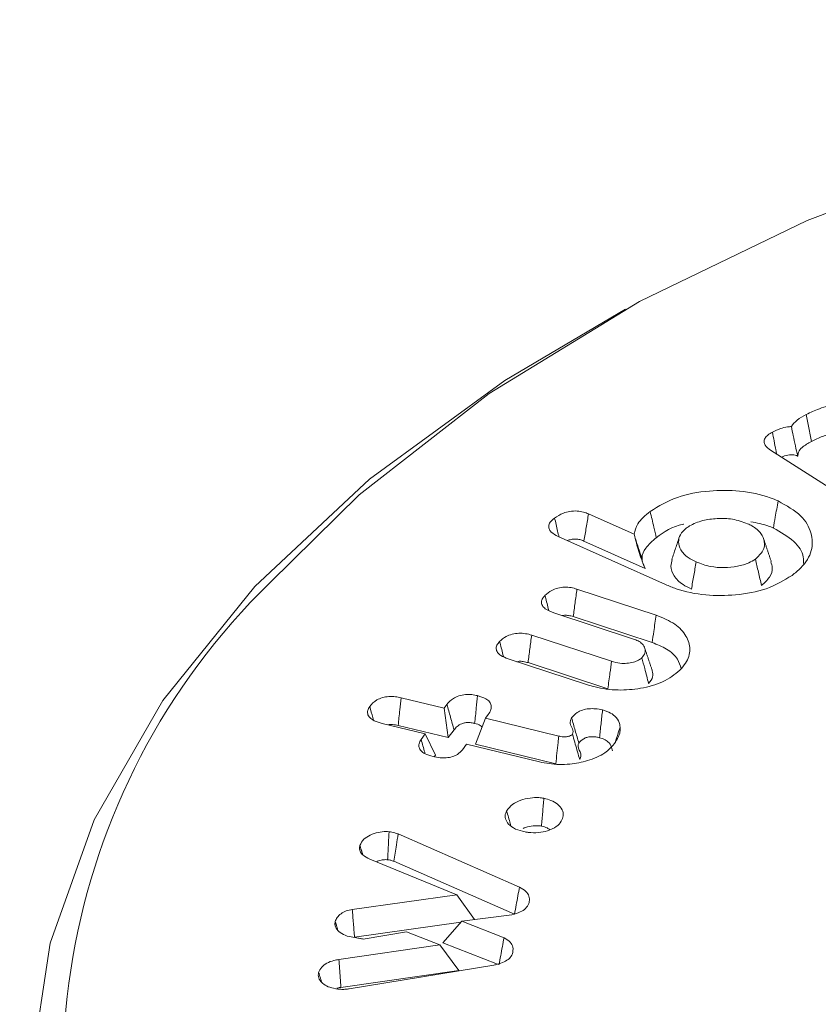
# Model space of a CAD drawing. Units: millimetres. Extents: x -45896 to -40646, y -1091 to 6334.
# Drawn here: x -42787 to -42780, y 1703 to 1711 of the extents above; entities that cross this region are included whole.
import ezdxf

# ---------------------------------------------------------------- set-up
doc = ezdxf.new("R2010")
doc.units = ezdxf.units.MM
doc.header["$LTSCALE"] = 3
doc.layers.get('0').update_dxf_attribs({"lineweight": 15})
doc.layers.add('Grosor 0', color=7, linetype='Continuous', lineweight=0)

msp = doc.modelspace()

# ---------------------------------------------------------------- hatches: boundary and pattern name
at = {"layer": 'Grosor 0'}
h = msp.add_hatch(dxfattribs=at)
h.set_pattern_fill('ANSI31', color=256, scale=5, style=0)
h.set_pattern_definition([(45, (244.783, 26.748), (-11.22532, 11.22532), [])])
edge = h.paths.add_edge_path()
edge.add_spline(control_points=[(-42686.1589, 1742.7742), (-42701.3472, 1776.7335), (-42746.1421, 1876.8899), (-42920.5117, 1806.3002), (-42976.7823, 1887.0924), (-42993.2352, 1910.7152)], knot_values=[0, 0, 0, 0, 101.035872, 297.985734, 379.366555, 379.366555, 379.366555, 379.366555], degree=3, periodic=0)
edge.add_line((-42993.2352, 1910.7152), (-42993.2352, 1840.7152))
edge.add_spline(control_points=[(-42993.2352, 1840.7152), (-42976.7823, 1817.0924), (-42920.5117, 1736.3002), (-42746.1421, 1806.8899), (-42701.3472, 1706.7335), (-42686.1589, 1672.7742)], knot_values=[0, 0, 0, 0, 81.380821, 278.330683, 379.366555, 379.366555, 379.366555, 379.366555], degree=3, periodic=0)
edge.add_line((-42686.1589, 1672.7742), (-42686.1589, 1742.7742))

# ---------------------------------------------------------------- linework, layer by layer
at = {"color": 7, "linetype": 'Continuous', "lineweight": 15}
for p, q in [((-42779.8846, 1706.968), (-42780.6651, 1707.4659)), ((-42782.2392, 1706.9165), (-42781.8438, 1706.7396)), ((-42781.5741, 1706.3046), (-42782.5024, 1706.7199)), ((-42782.2788, 1706.6811), (-42781.7504, 1706.4447)), ((-42782.3396, 1706.2652), (-42781.6547, 1706.0404)), ((-42781.8505, 1705.8334), (-42782.5396, 1706.0597)), ((-42782.3715, 1706.0271), (-42781.6888, 1705.8029)), ((-42782.7308, 1705.8671), (-42782.0405, 1705.6404)), ((-42782.2484, 1705.4372), (-42782.9331, 1705.662)), ((-42782.7624, 1705.6288), (-42782.0722, 1705.4022)), ((-42783.8602, 1705.3259), (-42783.4873, 1705.235)), ((-42783.4873, 1705.235), (-42783.4636, 1705.2673)), ((-42783.4873, 1705.235), (-42783.4518, 1704.9802)), ((-42783.1299, 1705.1479), (-42783.2178, 1704.9232)), ((-42783.1066, 1705.1796), (-42783.1299, 1705.1479)), ((-42783.1299, 1705.1479), (-42782.4972, 1704.9936)), ((-42783.6506, 1705.0118), (-42784.0228, 1705.1025)), ((-42783.885, 1705.0858), (-42783.4518, 1704.9802)), ((-42783.4518, 1704.9802), (-42783.4024, 1705.0474)), ((-42783.6863, 1704.9628), (-42783.6506, 1705.0118)), ((-42783.6506, 1705.0118), (-42783.5629, 1704.8283)), ((-42783.2932, 1704.9247), (-42783.3292, 1704.8754)), ((-42782.6628, 1704.7707), (-42783.2932, 1704.9247)), ((-42783.2178, 1704.9232), (-42782.5224, 1704.7536)), ((-42783.573, 1704.8145), (-42783.5629, 1704.8283)), ((-42783.8849, 1704.1466), (-42782.836, 1703.687)), ((-42783.3782, 1703.6216), (-42784.1298, 1703.9293)), ((-42783.923, 1703.9106), (-42782.8789, 1703.4531)), ((-42784.2819, 1703.4941), (-42783.3782, 1703.6216)), ((-42783.3782, 1703.6216), (-42783.2242, 1703.4062)), ((-42782.9018, 1703.4476), (-42783.3342, 1703.3921)), ((-42784.2623, 1703.2529), (-42783.3426, 1703.3827)), ((-42783.3342, 1703.3921), (-42783.5002, 1703.2062)), ((-42783.3342, 1703.3921), (-42782.97, 1703.2495)), ((-42783.812, 1703.3002), (-42784.1869, 1703.2374)), ((-42783.5235, 1703.1875), (-42783.812, 1703.3002)), ((-42784.3975, 1703.061), (-42783.5235, 1703.1875)), ((-42783.5235, 1703.1875), (-42783.3618, 1702.9668)), ((-42783.5002, 1703.2062), (-42783.0258, 1703.0205)), ((-42783.0566, 1703.0131), (-42784.3077, 1702.8066)), ((-42784.3799, 1702.8196), (-42783.3618, 1702.9668))]:
    msp.add_line(p, q, dxfattribs=at)
at = {"color": 7, "linetype": 'Continuous', "lineweight": 15, "flags": 128}
for points in [[(-42774.4633, 1711.0235), (-42775.2833, 1710.9), (-42777.0667, 1710.5349), (-42778.7628, 1710.0505), (-42780.3477, 1709.4538), (-42781.7992, 1708.753), (-42783.097, 1707.958), (-42784.2228, 1707.08), (-42784.9927, 1706.3219)], [(-42782.3155, 1695.2232), (-42783.5695, 1696.0367), (-42784.6515, 1696.9287), (-42785.5467, 1697.8872), (-42786.2431, 1698.8992), (-42786.7314, 1699.951), (-42787.0047, 1701.0284), (-42787.0596, 1702.1169), (-42786.8952, 1703.2017), (-42786.5138, 1704.2681), (-42785.9204, 1705.3018), (-42785.1233, 1706.2887), (-42784.133, 1707.2155), (-42782.963, 1708.0697), (-42781.9184, 1708.6875)]]:
    msp.add_lwpolyline(points, dxfattribs=at)
at = {"color": 7, "linetype": 'Continuous', "lineweight": 15}
msp.add_arc((-42780.8517, 1702.0742), 5.9322, 134.27131, 206.17049, dxfattribs=at)
for points, knots in [([(-42780.357, 1707.7758), (-42780.3203, 1707.7933), (-42780.237, 1707.833), (-42780.0984, 1707.8676), (-42779.9996, 1707.869), (-42779.9616, 1707.8696)], [0, 0, 0, 0, 0.326039, 0.740513, 1, 1, 1, 1]), ([(-42780.4856, 1707.6711), (-42780.4708, 1707.6904), (-42780.4402, 1707.7302), (-42780.3854, 1707.7603), (-42780.357, 1707.7758)], [0, 0, 0, 0, 0.48258, 1, 1, 1, 1]), ([(-42780.357, 1707.7758), (-42780.3496, 1707.737), (-42780.3348, 1707.6593), (-42780.3199, 1707.5816), (-42780.3125, 1707.5428)], [0, 0, 0, 0, 0.50007, 1, 1, 1, 1]), ([(-42780.6496, 1707.6231), (-42780.6268, 1707.6342), (-42780.5873, 1707.6533), (-42780.5292, 1707.6689), (-42780.4966, 1707.6706), (-42780.4856, 1707.6711)], [0, 0, 0, 0, 0.477071, 0.824416, 1, 1, 1, 1]), ([(-42780.4856, 1707.6711), (-42780.4802, 1707.6451), (-42780.4688, 1707.5903), (-42780.4516, 1707.5057), (-42780.4362, 1707.4449), (-42780.4285, 1707.4143)], [0, 0, 0, 0, 0.3101485, 0.6522648, 1, 1, 1, 1]), ([(-42780.6651, 1707.4659), (-42780.6834, 1707.4796), (-42780.7127, 1707.5017), (-42780.7247, 1707.5398), (-42780.7157, 1707.5709), (-42780.6898, 1707.5998), (-42780.6633, 1707.6152), (-42780.6496, 1707.6231)], [0, 0, 0, 0, 0.286786, 0.461215, 0.635786, 0.811137, 1, 1, 1, 1]), ([(-42780.6496, 1707.6231), (-42780.6446, 1707.5977), (-42780.6346, 1707.5463), (-42780.6223, 1707.4827), (-42780.6148, 1707.4445), (-42780.6125, 1707.4323)], [0, 0, 0, 0, 0.399232, 0.809372, 1, 1, 1, 1]), ([(-42780.3125, 1707.5428), (-42780.2809, 1707.5587), (-42780.2195, 1707.5898), (-42780.1424, 1707.6051), (-42780.1049, 1707.6125)], [0, 0, 0, 0, 0.514222, 1, 1, 1, 1]), ([(-42780.4285, 1707.4143), (-42780.4286, 1707.4264), (-42780.4287, 1707.4537), (-42780.3875, 1707.4997), (-42780.3408, 1707.5265), (-42780.3125, 1707.5428)], [0, 0, 0, 0, 0.238954, 0.540115, 1, 1, 1, 1]), ([(-42780.5709, 1707.4058), (-42780.5663, 1707.408), (-42780.5459, 1707.4176), (-42780.5137, 1707.427), (-42780.4765, 1707.429), (-42780.4516, 1707.4257), (-42780.4368, 1707.4191), (-42780.4297, 1707.415), (-42780.4285, 1707.4143)], [0, 0, 0, 0, 0.112586, 0.498104, 0.654344, 0.811127, 0.967765, 1, 1, 1, 1]), ([(-42781.7062, 1706.9373), (-42781.6332, 1706.9822), (-42781.4924, 1707.0689), (-42781.2057, 1707.1208), (-42780.9246, 1707.1217), (-42780.7216, 1707.079), (-42780.623, 1707.0374), (-42780.6002, 1707.0278)], [0, 0, 0, 0, 0.25491, 0.492385, 0.703704, 0.931339, 1, 1, 1, 1]), ([(-42780.6002, 1707.0278), (-42780.6043, 1707.0043), (-42780.6125, 1706.9574), (-42780.6263, 1706.8791), (-42780.6358, 1706.8244), (-42780.6413, 1706.7931)], [0, 0, 0, 0, 0.300101, 0.600062, 1, 1, 1, 1]), ([(-42780.6002, 1707.0278), (-42780.5279, 1706.9874), (-42780.3899, 1706.9104), (-42780.3044, 1706.753), (-42780.2978, 1706.5955), (-42780.3737, 1706.4691), (-42780.4536, 1706.4045), (-42780.4798, 1706.3834)], [0, 0, 0, 0, 0.239208, 0.456553, 0.668601, 0.891233, 1, 1, 1, 1]), ([(-42782.5328, 1706.8803), (-42782.5095, 1706.8957), (-42782.4724, 1706.9204), (-42782.4016, 1706.9397), (-42782.3397, 1706.943), (-42782.2835, 1706.9337), (-42782.2533, 1706.922), (-42782.2392, 1706.9165)], [0, 0, 0, 0, 0.3110533, 0.4943593, 0.6784771, 0.8500844, 1, 1, 1, 1]), ([(-42782.2392, 1706.9165), (-42782.2458, 1706.8772), (-42782.259, 1706.7988), (-42782.2722, 1706.7203), (-42782.2788, 1706.6811)], [0, 0, 0, 0, 0.50007, 1, 1, 1, 1]), ([(-42781.8438, 1706.7396), (-42781.8369, 1706.77), (-42781.8206, 1706.8423), (-42781.7481, 1706.9025), (-42781.7062, 1706.9373)], [0, 0, 0, 0, 0.4212491, 1, 1, 1, 1]), ([(-42781.7062, 1706.9373), (-42781.7009, 1706.9145), (-42781.6903, 1706.8689), (-42781.6726, 1706.793), (-42781.6603, 1706.7398), (-42781.6532, 1706.7094)], [0, 0, 0, 0, 0.3001, 0.60006, 1, 1, 1, 1]), ([(-42782.5024, 1706.7199), (-42782.5246, 1706.7317), (-42782.5605, 1706.7508), (-42782.5839, 1706.7877), (-42782.5847, 1706.8201), (-42782.5668, 1706.8522), (-42782.5444, 1706.8707), (-42782.5328, 1706.8803)], [0, 0, 0, 0, 0.282064, 0.455971, 0.629777, 0.808559, 1, 1, 1, 1]), ([(-42782.5328, 1706.8803), (-42782.5239, 1706.8423), (-42782.5112, 1706.7877), (-42782.4984, 1706.733), (-42782.4945, 1706.7163)], [0, 0, 0, 0, 0.694533, 1, 1, 1, 1]), ([(-42781.6532, 1706.7094), (-42781.5855, 1706.7591), (-42781.5171, 1706.8092), (-42781.4174, 1706.8272), (-42781.4164, 1706.8273)], [0, 0, 0, 0, 0.9902, 1, 1, 1, 1]), ([(-42780.8638, 1706.8313), (-42780.9063, 1706.8466), (-42780.987, 1706.8756), (-42781.1275, 1706.879), (-42781.258, 1706.861), (-42781.346, 1706.8259), (-42781.3846, 1706.7988), (-42781.3939, 1706.7922)], [0, 0, 0, 0, 0.250263, 0.474878, 0.691237, 0.925398, 1, 1, 1, 1]), ([(-42780.7969, 1706.525), (-42780.7711, 1706.5484), (-42780.7204, 1706.5946), (-42780.7131, 1706.6751), (-42780.7432, 1706.7506), (-42780.803, 1706.8022), (-42780.851, 1706.8252), (-42780.8638, 1706.8313)], [0, 0, 0, 0, 0.240478, 0.472833, 0.68352, 0.915847, 1, 1, 1, 1]), ([(-42780.8356, 1706.8476), (-42780.7843, 1706.8381), (-42780.7144, 1706.8252), (-42780.6566, 1706.7998), (-42780.6413, 1706.7931)], [0, 0, 0, 0, 0.735658, 1, 1, 1, 1]), ([(-42781.8438, 1706.7396), (-42781.8321, 1706.6898), (-42781.8086, 1706.5894), (-42781.7699, 1706.4932), (-42781.7504, 1706.4447)], [0, 0, 0, 0, 0.496391, 1, 1, 1, 1]), ([(-42781.3939, 1706.7922), (-42781.4138, 1706.7741), (-42781.4537, 1706.7377), (-42781.4648, 1706.6708), (-42781.4467, 1706.6015), (-42781.3902, 1706.5408), (-42781.3326, 1706.5122), (-42781.3084, 1706.5002)], [0, 0, 0, 0, 0.194289, 0.389262, 0.599531, 0.832087, 1, 1, 1, 1]), ([(-42780.6413, 1706.7931), (-42780.5772, 1706.7569), (-42780.4539, 1706.6873), (-42780.3791, 1706.5716), (-42780.381, 1706.5054), (-42780.3815, 1706.4866)], [0, 0, 0, 0, 0.437528, 0.840771, 1, 1, 1, 1]), ([(-42782.4234, 1706.6845), (-42782.4127, 1706.6884), (-42782.3903, 1706.6966), (-42782.3511, 1706.6998), (-42782.3119, 1706.6942), (-42782.2904, 1706.6857), (-42782.2788, 1706.6811)], [0, 0, 0, 0, 0.240194, 0.504876, 0.731344, 1, 1, 1, 1]), ([(-42781.7504, 1706.4447), (-42781.7636, 1706.4744), (-42781.7897, 1706.5329), (-42781.7497, 1706.6279), (-42781.6871, 1706.6808), (-42781.6532, 1706.7094)], [0, 0, 0, 0, 0.321244, 0.633405, 1, 1, 1, 1]), ([(-42781.4537, 1706.7172), (-42781.4646, 1706.6845), (-42781.4865, 1706.6189), (-42781.5085, 1706.5534), (-42781.5194, 1706.5206)], [0, 0, 0, 0, 0.500069, 1, 1, 1, 1]), ([(-42781.5152, 1706.5203), (-42781.5209, 1706.5011), (-42781.5347, 1706.4546), (-42781.5061, 1706.3779), (-42781.4395, 1706.3099), (-42781.375, 1706.2781), (-42781.3497, 1706.2656)], [0, 0, 0, 0, 0.202368, 0.49041, 0.799926, 1, 1, 1, 1]), ([(-42781.3084, 1706.5002), (-42781.3153, 1706.4611), (-42781.3291, 1706.3829), (-42781.3429, 1706.3047), (-42781.3497, 1706.2656)], [0, 0, 0, 0, 0.50007, 1, 1, 1, 1]), ([(-42781.3084, 1706.5002), (-42781.2684, 1706.4851), (-42781.1951, 1706.4575), (-42781.0671, 1706.4482), (-42780.9524, 1706.4594), (-42780.8574, 1706.4861), (-42780.8146, 1706.5136), (-42780.7969, 1706.525)], [0, 0, 0, 0, 0.249727, 0.457074, 0.663211, 0.860719, 1, 1, 1, 1]), ([(-42780.7969, 1706.525), (-42780.788, 1706.487), (-42780.7703, 1706.4111), (-42780.7526, 1706.3352), (-42780.7437, 1706.2973)], [0, 0, 0, 0, 0.5000702, 1, 1, 1, 1]), ([(-42780.7437, 1706.2973), (-42780.7179, 1706.3203), (-42780.6662, 1706.3666), (-42780.6431, 1706.4407), (-42780.658, 1706.4851), (-42780.6638, 1706.5025)], [0, 0, 0, 0, 0.376678, 0.756754, 1, 1, 1, 1]), ([(-42780.4798, 1706.3834), (-42780.5498, 1706.3408), (-42780.6847, 1706.2587), (-42780.9599, 1706.209), (-42781.2321, 1706.2063), (-42781.4397, 1706.249), (-42781.5439, 1706.2921), (-42781.5741, 1706.3046)], [0, 0, 0, 0, 0.245937, 0.4746434, 0.6850775, 0.9086583, 1, 1, 1, 1]), ([(-42782.616, 1706.2104), (-42782.5983, 1706.2261), (-42782.5694, 1706.2518), (-42782.5073, 1706.2756), (-42782.4482, 1706.2836), (-42782.3898, 1706.2794), (-42782.3562, 1706.2699), (-42782.3396, 1706.2652)], [0, 0, 0, 0, 0.292026, 0.476633, 0.662237, 0.83262, 1, 1, 1, 1]), ([(-42782.3396, 1706.2652), (-42782.3449, 1706.2256), (-42782.3555, 1706.1462), (-42782.3662, 1706.0668), (-42782.3715, 1706.0271)], [0, 0, 0, 0, 0.500069, 1, 1, 1, 1]), ([(-42782.5396, 1706.0597), (-42782.5669, 1706.0703), (-42782.6095, 1706.0869), (-42782.6414, 1706.1231), (-42782.649, 1706.1547), (-42782.6383, 1706.1847), (-42782.6231, 1706.2022), (-42782.616, 1706.2104)], [0, 0, 0, 0, 0.314358, 0.491809, 0.669196, 0.845209, 1, 1, 1, 1]), ([(-42782.616, 1706.2104), (-42782.6063, 1706.1732), (-42782.595, 1706.1298), (-42782.5836, 1706.0864), (-42782.582, 1706.0803)], [0, 0, 0, 0, 0.8580852, 1, 1, 1, 1]), ([(-42782.4662, 1706.0356), (-42782.4596, 1706.0369), (-42782.4424, 1706.0402), (-42782.4084, 1706.0375), (-42782.3849, 1706.0309), (-42782.3715, 1706.0271)], [0, 0, 0, 0, 0.207473, 0.548158, 1, 1, 1, 1]), ([(-42781.6547, 1706.0404), (-42781.6581, 1706.0166), (-42781.6649, 1705.9691), (-42781.6763, 1705.89), (-42781.6842, 1705.8346), (-42781.6888, 1705.8029)], [0, 0, 0, 0, 0.300101, 0.600063, 1, 1, 1, 1]), ([(-42781.6547, 1706.0404), (-42781.5967, 1706.0163), (-42781.4837, 1705.9694), (-42781.3888, 1705.8606), (-42781.3505, 1705.7432), (-42781.3821, 1705.6398), (-42781.4319, 1705.5836), (-42781.4495, 1705.5637)], [0, 0, 0, 0, 0.224578, 0.4377001, 0.6520347, 0.8768486, 1, 1, 1, 1]), ([(-42783.0079, 1705.8123), (-42782.9909, 1705.8276), (-42782.9628, 1705.8528), (-42782.9019, 1705.8766), (-42782.8423, 1705.8852), (-42782.7826, 1705.8815), (-42782.7479, 1705.8718), (-42782.7308, 1705.8671)], [0, 0, 0, 0, 0.28279, 0.46707, 0.651955, 0.829132, 1, 1, 1, 1]), ([(-42782.9331, 1705.662), (-42782.9559, 1705.6709), (-42782.9941, 1705.6857), (-42783.029, 1705.7175), (-42783.0404, 1705.7485), (-42783.0341, 1705.7816), (-42783.0171, 1705.8015), (-42783.0079, 1705.8123)], [0, 0, 0, 0, 0.267079, 0.445793, 0.625119, 0.797065, 1, 1, 1, 1]), ([(-42783.0079, 1705.8123), (-42782.9982, 1705.7751), (-42782.9868, 1705.7312), (-42782.9753, 1705.6873), (-42782.9735, 1705.6807)], [0, 0, 0, 0, 0.848106, 1, 1, 1, 1]), ([(-42782.7308, 1705.8671), (-42782.7361, 1705.8274), (-42782.7466, 1705.748), (-42782.7572, 1705.6685), (-42782.7624, 1705.6288)], [0, 0, 0, 0, 0.50007, 1, 1, 1, 1]), ([(-42781.7779, 1705.6719), (-42781.7674, 1705.6848), (-42781.7468, 1705.7103), (-42781.7493, 1705.7528), (-42781.77, 1705.7896), (-42781.8067, 1705.8173), (-42781.8367, 1705.8284), (-42781.8505, 1705.8334)], [0, 0, 0, 0, 0.228694, 0.449095, 0.668712, 0.848169, 1, 1, 1, 1]), ([(-42781.6888, 1705.8029), (-42781.6456, 1705.7857), (-42781.5523, 1705.7486), (-42781.4658, 1705.6662), (-42781.4468, 1705.6045), (-42781.4384, 1705.5774)], [0, 0, 0, 0, 0.325502, 0.702685, 1, 1, 1, 1]), ([(-42782.8579, 1705.6373), (-42782.8518, 1705.6385), (-42782.8342, 1705.642), (-42782.7998, 1705.6392), (-42782.7757, 1705.6325), (-42782.7624, 1705.6288)], [0, 0, 0, 0, 0.1937849, 0.5556773, 1, 1, 1, 1]), ([(-42782.0405, 1705.6404), (-42782.045, 1705.6067), (-42782.0556, 1705.5273), (-42782.0661, 1705.4479), (-42782.0722, 1705.4022)], [0, 0, 0, 0, 0.424826, 1, 1, 1, 1]), ([(-42782.0405, 1705.6404), (-42782.0167, 1705.6336), (-42781.9748, 1705.6216), (-42781.9069, 1705.6216), (-42781.8527, 1705.6319), (-42781.8058, 1705.6479), (-42781.7871, 1705.664), (-42781.7779, 1705.6719)], [0, 0, 0, 0, 0.264317, 0.464882, 0.664306, 0.836534, 1, 1, 1, 1]), ([(-42781.7779, 1705.6719), (-42781.7697, 1705.6403), (-42781.7502, 1705.5658), (-42781.7308, 1705.4914), (-42781.7196, 1705.4486)], [0, 0, 0, 0, 0.424825, 1, 1, 1, 1]), ([(-42781.4495, 1705.5637), (-42781.4946, 1705.5272), (-42781.582, 1705.4566), (-42781.7819, 1705.4029), (-42781.9867, 1705.3852), (-42782.1448, 1705.4062), (-42782.2269, 1705.4308), (-42782.2484, 1705.4372)], [0, 0, 0, 0, 0.250366, 0.48452, 0.697299, 0.920661, 1, 1, 1, 1]), ([(-42781.7196, 1705.4486), (-42781.7045, 1705.4672), (-42781.676, 1705.5024), (-42781.6854, 1705.5408), (-42781.6899, 1705.5589)], [0, 0, 0, 0, 0.528402, 1, 1, 1, 1]), ([(-42784.1312, 1705.2502), (-42784.1136, 1705.2704), (-42784.0872, 1705.3011), (-42784.0224, 1705.3277), (-42783.9662, 1705.3377), (-42783.91, 1705.336), (-42783.8764, 1705.3292), (-42783.8602, 1705.3259)], [0, 0, 0, 0, 0.339948, 0.513027, 0.686277, 0.849654, 1, 1, 1, 1]), ([(-42783.8602, 1705.3259), (-42783.8639, 1705.2905), (-42783.8721, 1705.2105), (-42783.8804, 1705.1305), (-42783.885, 1705.0858)], [0, 0, 0, 0, 0.44211, 1, 1, 1, 1]), ([(-42783.4636, 1705.2673), (-42783.4476, 1705.2856), (-42783.4224, 1705.3145), (-42783.3628, 1705.343), (-42783.3059, 1705.3541), (-42783.2485, 1705.3538), (-42783.2146, 1705.3467), (-42783.198, 1705.3433)], [0, 0, 0, 0, 0.315388, 0.496086, 0.678033, 0.842983, 1, 1, 1, 1]), ([(-42783.198, 1705.3433), (-42783.2019, 1705.3077), (-42783.2105, 1705.2277), (-42783.2192, 1705.1478), (-42783.224, 1705.1035)], [0, 0, 0, 0, 0.445384, 1, 1, 1, 1]), ([(-42783.198, 1705.3433), (-42783.1728, 1705.3356), (-42783.1309, 1705.3228), (-42783.0933, 1705.2907), (-42783.0782, 1705.2585), (-42783.0808, 1705.22), (-42783.0972, 1705.1943), (-42783.1066, 1705.1796)], [0, 0, 0, 0, 0.250367, 0.415303, 0.580037, 0.759432, 1, 1, 1, 1]), ([(-42784.0228, 1705.1025), (-42784.0473, 1705.1097), (-42784.0897, 1705.1219), (-42784.133, 1705.1525), (-42784.1518, 1705.1844), (-42784.1505, 1705.2183), (-42784.1379, 1705.239), (-42784.1312, 1705.2502)], [0, 0, 0, 0, 0.259615, 0.448212, 0.638122, 0.805319, 1, 1, 1, 1]), ([(-42784.1312, 1705.2502), (-42784.122, 1705.2179), (-42784.1107, 1705.178), (-42784.0994, 1705.1381), (-42784.0973, 1705.1304)], [0, 0, 0, 0, 0.8082229, 1, 1, 1, 1]), ([(-42783.4636, 1705.2673), (-42783.4534, 1705.2306), (-42783.433, 1705.1573), (-42783.4126, 1705.084), (-42783.4024, 1705.0474)], [0, 0, 0, 0, 0.5000697, 1, 1, 1, 1]), ([(-42782.386, 1705.1506), (-42782.3719, 1705.167), (-42782.349, 1705.1936), (-42782.2932, 1705.2202), (-42782.2374, 1705.2316), (-42782.1764, 1705.2315), (-42782.1384, 1705.2238), (-42782.1181, 1705.2196)], [0, 0, 0, 0, 0.28246, 0.460246, 0.638514, 0.80681, 1, 1, 1, 1]), ([(-42782.1181, 1705.2196), (-42782.1225, 1705.1797), (-42782.1311, 1705.0997), (-42782.1398, 1705.0198), (-42782.1442, 1704.9798)], [0, 0, 0, 0, 0.50007, 1, 1, 1, 1]), ([(-42782.1181, 1705.2196), (-42782.0937, 1705.2118), (-42782.0451, 1705.1962), (-42781.9923, 1705.1514), (-42781.9712, 1705.1077), (-42781.9669, 1705.079), (-42781.9658, 1705.071)], [0, 0, 0, 0, 0.262504, 0.523354, 0.867845, 1, 1, 1, 1]), ([(-42783.4024, 1705.0474), (-42783.3943, 1705.0574), (-42783.3779, 1705.0775), (-42783.3438, 1705.0994), (-42783.3055, 1705.1098), (-42783.2708, 1705.1115), (-42783.2436, 1705.1079), (-42783.2281, 1705.1044), (-42783.224, 1705.1035)], [0, 0, 0, 0, 0.247655, 0.499027, 0.642153, 0.784979, 0.942571, 1, 1, 1, 1]), ([(-42782.3776, 1705.0095), (-42782.3748, 1705.0173), (-42782.3664, 1705.0406), (-42782.3929, 1705.0781), (-42782.4014, 1705.1186), (-42782.3901, 1705.1421), (-42782.386, 1705.1506)], [0, 0, 0, 0, 0.164595, 0.491489, 0.817012, 1, 1, 1, 1]), ([(-42782.386, 1705.1506), (-42782.3755, 1705.1143), (-42782.3546, 1705.0417), (-42782.3337, 1704.9691), (-42782.3232, 1704.9328)], [0, 0, 0, 0, 0.5000695, 1, 1, 1, 1]), ([(-42783.9749, 1705.0909), (-42783.974, 1705.0911), (-42783.9619, 1705.0946), (-42783.9292, 1705.094), (-42783.9012, 1705.0888), (-42783.885, 1705.0858)], [0, 0, 0, 0, 0.033084, 0.438989, 1, 1, 1, 1]), ([(-42783.224, 1705.1035), (-42783.2059, 1705.0984), (-42783.1791, 1705.0909), (-42783.1645, 1705.0764), (-42783.1597, 1705.0717)], [0, 0, 0, 0, 0.6767084, 1, 1, 1, 1]), ([(-42781.9658, 1705.071), (-42781.9656, 1705.0572), (-42781.9653, 1705.0297), (-42781.9813, 1704.9804), (-42782.0037, 1704.9466), (-42782.0175, 1704.9257)], [0, 0, 0, 0, 0.27548, 0.551539, 1, 1, 1, 1]), ([(-42781.9658, 1705.071), (-42781.9728, 1705.0493), (-42781.9866, 1705.0067), (-42782.0005, 1704.964), (-42782.0073, 1704.9431)], [0, 0, 0, 0, 0.508521, 1, 1, 1, 1]), ([(-42783.5837, 1704.8163), (-42783.6082, 1704.8235), (-42783.6491, 1704.8356), (-42783.6895, 1704.8651), (-42783.7071, 1704.8956), (-42783.7072, 1704.9296), (-42783.6936, 1704.9512), (-42783.6863, 1704.9628)], [0, 0, 0, 0, 0.263631, 0.440075, 0.616655, 0.794366, 1, 1, 1, 1]), ([(-42783.6863, 1704.9628), (-42783.676, 1704.9263), (-42783.6645, 1704.8857), (-42783.653, 1704.845), (-42783.6518, 1704.8408)], [0, 0, 0, 0, 0.896602, 1, 1, 1, 1]), ([(-42782.4972, 1704.9936), (-42782.4991, 1704.9751), (-42782.5043, 1704.9259), (-42782.5127, 1704.8459), (-42782.5192, 1704.7844), (-42782.5224, 1704.7536)], [0, 0, 0, 0, 0.23037, 0.615255, 1, 1, 1, 1]), ([(-42782.4972, 1704.9936), (-42782.4841, 1704.9907), (-42782.4621, 1704.9858), (-42782.4286, 1704.9869), (-42782.4047, 1704.9933), (-42782.3897, 1704.9992), (-42782.3833, 1705.0035), (-42782.3806, 1705.0061), (-42782.3788, 1705.0081), (-42782.3776, 1705.0095)], [0, 0, 0, 0, 0.30692, 0.515502, 0.723716, 0.8838, 0.912177, 0.940595, 1, 1, 1, 1]), ([(-42782.3776, 1705.0095), (-42782.376, 1705.0039), (-42782.368, 1704.9757), (-42782.3538, 1704.925), (-42782.3347, 1704.8576), (-42782.3221, 1704.8128), (-42782.3157, 1704.7904)], [0, 0, 0, 0, 0.0771919, 0.3862315, 0.6930481, 1, 1, 1, 1]), ([(-42782.3232, 1704.9328), (-42782.3114, 1704.9465), (-42782.2944, 1704.9663), (-42782.2539, 1704.9834), (-42782.2173, 1704.9895), (-42782.1792, 1704.9875), (-42782.1549, 1704.9822), (-42782.1442, 1704.9798)], [0, 0, 0, 0, 0.347953, 0.501207, 0.65461, 0.84663, 1, 1, 1, 1]), ([(-42782.1442, 1704.9798), (-42782.1271, 1704.9744), (-42782.0931, 1704.9635), (-42782.054, 1704.9305), (-42782.0374, 1704.8961), (-42782.0338, 1704.8721), (-42782.0327, 1704.8648)], [0, 0, 0, 0, 0.239806, 0.480324, 0.841478, 1, 1, 1, 1]), ([(-42783.3292, 1704.8754), (-42783.3419, 1704.8613), (-42783.3634, 1704.8376), (-42783.4151, 1704.814), (-42783.4681, 1704.8041), (-42783.5266, 1704.8046), (-42783.5635, 1704.8121), (-42783.5837, 1704.8163)], [0, 0, 0, 0, 0.263856, 0.443202, 0.623155, 0.793853, 1, 1, 1, 1]), ([(-42782.0175, 1704.9257), (-42782.0418, 1704.8987), (-42782.0954, 1704.8391), (-42782.2364, 1704.7788), (-42782.405, 1704.7455), (-42782.5524, 1704.7473), (-42782.6356, 1704.7649), (-42782.6628, 1704.7707)], [0, 0, 0, 0, 0.202411, 0.447031, 0.65689, 0.887734, 1, 1, 1, 1]), ([(-42782.3157, 1704.7904), (-42782.3105, 1704.8018), (-42782.3005, 1704.8237), (-42782.314, 1704.8669), (-42782.3381, 1704.9033), (-42782.3255, 1704.9283), (-42782.3232, 1704.9328)], [0, 0, 0, 0, 0.241882, 0.463403, 0.904544, 1, 1, 1, 1]), ([(-42782.9474, 1704.3454), (-42782.9322, 1704.3659), (-42782.905, 1704.4026), (-42782.8284, 1704.4406), (-42782.7492, 1704.4593), (-42782.6784, 1704.4635), (-42782.64, 1704.4579), (-42782.6255, 1704.4558)], [0, 0, 0, 0, 0.276929, 0.495487, 0.713553, 0.892123, 1, 1, 1, 1]), ([(-42782.6255, 1704.4558), (-42782.6289, 1704.4156), (-42782.6358, 1704.3353), (-42782.6426, 1704.255), (-42782.646, 1704.2148)], [0, 0, 0, 0, 0.500069, 1, 1, 1, 1]), ([(-42782.6255, 1704.4558), (-42782.6041, 1704.4504), (-42782.5578, 1704.4388), (-42782.5031, 1704.4032), (-42782.4628, 1704.3571), (-42782.4529, 1704.3047), (-42782.4676, 1704.2718), (-42782.4744, 1704.2567)], [0, 0, 0, 0, 0.166962, 0.361143, 0.577801, 0.8058, 1, 1, 1, 1]), ([(-42782.7883, 1704.1644), (-42782.8169, 1704.1714), (-42782.8754, 1704.1859), (-42782.9323, 1704.2289), (-42782.9618, 1704.2774), (-42782.961, 1704.3172), (-42782.9503, 1704.3393), (-42782.9474, 1704.3454)], [0, 0, 0, 0, 0.236462, 0.48361, 0.693829, 0.915016, 1, 1, 1, 1]), ([(-42782.9474, 1704.3454), (-42782.9367, 1704.3094), (-42782.9242, 1704.2669), (-42782.9116, 1704.2243), (-42782.9096, 1704.2178)], [0, 0, 0, 0, 0.846404, 1, 1, 1, 1]), ([(-42782.4744, 1704.2567), (-42782.4868, 1704.2404), (-42782.5125, 1704.2065), (-42782.5877, 1704.1738), (-42782.6727, 1704.1555), (-42782.7412, 1704.1573), (-42782.7788, 1704.1629), (-42782.7883, 1704.1644)], [0, 0, 0, 0, 0.235034, 0.486487, 0.699806, 0.924585, 1, 1, 1, 1]), ([(-42782.8058, 1704.1931), (-42782.7985, 1704.1968), (-42782.774, 1704.2093), (-42782.7228, 1704.2184), (-42782.6748, 1704.2193), (-42782.6512, 1704.2156), (-42782.646, 1704.2148)], [0, 0, 0, 0, 0.171053, 0.570314, 0.905773, 1, 1, 1, 1]), ([(-42782.646, 1704.2148), (-42782.628, 1704.2104), (-42782.5994, 1704.2034), (-42782.5817, 1704.1889), (-42782.5751, 1704.1836)], [0, 0, 0, 0, 0.627772, 1, 1, 1, 1]), ([(-42784.2159, 1704.0463), (-42784.2069, 1704.0653), (-42784.1905, 1704.0999), (-42784.1292, 1704.1386), (-42784.0619, 1704.1619), (-42784.0031, 1704.1685), (-42783.9724, 1704.1668), (-42783.9643, 1704.1663)], [0, 0, 0, 0, 0.282382, 0.512193, 0.741397, 0.931985, 1, 1, 1, 1]), ([(-42783.9643, 1704.1663), (-42783.9659, 1704.1337), (-42783.9698, 1704.0529), (-42783.9736, 1703.9721), (-42783.976, 1703.9239)], [0, 0, 0, 0, 0.4035121, 1, 1, 1, 1]), ([(-42783.9643, 1704.1663), (-42783.9559, 1704.1651), (-42783.939, 1704.1625), (-42783.9119, 1704.1564), (-42783.8947, 1704.1502), (-42783.8849, 1704.1466)], [0, 0, 0, 0, 0.300634, 0.601947, 1, 1, 1, 1]), ([(-42783.8849, 1704.1466), (-42783.89, 1704.1149), (-42783.9027, 1704.0362), (-42783.9154, 1703.9576), (-42783.923, 1703.9106)], [0, 0, 0, 0, 0.4035164, 1, 1, 1, 1]), ([(-42784.1298, 1703.9293), (-42784.1519, 1703.9405), (-42784.1895, 1703.9597), (-42784.2179, 1703.998), (-42784.2203, 1704.0263), (-42784.2168, 1704.0422), (-42784.2159, 1704.0463)], [0, 0, 0, 0, 0.376392, 0.641065, 0.906176, 1, 1, 1, 1]), ([(-42784.0736, 1703.9063), (-42784.0607, 1703.9114), (-42784.0361, 1703.9212), (-42784.0006, 1703.9253), (-42783.9813, 1703.9242), (-42783.976, 1703.9239)], [0, 0, 0, 0, 0.446399, 0.847426, 1, 1, 1, 1]), ([(-42783.976, 1703.9239), (-42783.9667, 1703.9225), (-42783.9527, 1703.9204), (-42783.9355, 1703.9151), (-42783.9272, 1703.9121), (-42783.923, 1703.9106)], [0, 0, 0, 0, 0.49225, 0.74518, 1, 1, 1, 1]), ([(-42782.836, 1703.687), (-42782.8406, 1703.6619), (-42782.8501, 1703.6104), (-42782.8644, 1703.5325), (-42782.8741, 1703.4795), (-42782.8789, 1703.4531)], [0, 0, 0, 0, 0.3212656, 0.6607023, 1, 1, 1, 1]), ([(-42782.836, 1703.687), (-42782.8161, 1703.6754), (-42782.7778, 1703.6531), (-42782.751, 1703.6085), (-42782.7486, 1703.5719), (-42782.7546, 1703.5509), (-42782.7564, 1703.5445)], [0, 0, 0, 0, 0.3083119, 0.5931314, 0.8771967, 1, 1, 1, 1]), ([(-42784.4297, 1703.3885), (-42784.4247, 1703.4007), (-42784.4147, 1703.4252), (-42784.3824, 1703.4575), (-42784.3366, 1703.4821), (-42784.2998, 1703.4902), (-42784.2819, 1703.4941)], [0, 0, 0, 0, 0.261991, 0.526325, 0.770274, 1, 1, 1, 1]), ([(-42784.2819, 1703.4941), (-42784.2786, 1703.4539), (-42784.2721, 1703.3735), (-42784.2655, 1703.2931), (-42784.2623, 1703.2529)], [0, 0, 0, 0, 0.5000695, 1, 1, 1, 1]), ([(-42782.7564, 1703.5445), (-42782.7636, 1703.5299), (-42782.7774, 1703.5022), (-42782.8304, 1703.4677), (-42782.8766, 1703.4547), (-42782.9018, 1703.4476)], [0, 0, 0, 0, 0.337526, 0.640309, 1, 1, 1, 1]), ([(-42784.2589, 1703.2498), (-42784.2817, 1703.2536), (-42784.3307, 1703.2618), (-42784.388, 1703.2922), (-42784.4271, 1703.3307), (-42784.4352, 1703.3648), (-42784.4308, 1703.3836), (-42784.4297, 1703.3885)], [0, 0, 0, 0, 0.217386, 0.466502, 0.695756, 0.921443, 1, 1, 1, 1]), ([(-42784.1869, 1703.2374), (-42784.192, 1703.2384), (-42784.2023, 1703.2404), (-42784.2176, 1703.2434), (-42784.2364, 1703.2468), (-42784.2503, 1703.2486), (-42784.2589, 1703.2498)], [0, 0, 0, 0, 0.216051, 0.432097, 0.64819, 1, 1, 1, 1]), ([(-42782.97, 1703.2495), (-42782.9748, 1703.2239), (-42782.9844, 1703.1721), (-42782.9989, 1703.0942), (-42783.0086, 1703.0418), (-42783.0134, 1703.0156)], [0, 0, 0, 0, 0.328119, 0.664129, 1, 1, 1, 1]), ([(-42782.97, 1703.2495), (-42782.9505, 1703.2373), (-42782.9132, 1703.2139), (-42782.887, 1703.1635), (-42782.8938, 1703.1291), (-42782.8976, 1703.1097)], [0, 0, 0, 0, 0.323498, 0.619775, 1, 1, 1, 1]), ([(-42782.8976, 1703.1097), (-42782.9046, 1703.0959), (-42782.9181, 1703.0691), (-42782.9676, 1703.0379), (-42783.0167, 1703.0217), (-42783.0475, 1703.015), (-42783.0566, 1703.0131)], [0, 0, 0, 0, 0.305027, 0.592968, 0.879515, 1, 1, 1, 1]), ([(-42784.5727, 1702.9488), (-42784.5657, 1702.9644), (-42784.5524, 1702.9939), (-42784.5051, 1703.0305), (-42784.4501, 1703.0516), (-42784.4119, 1703.0585), (-42784.3975, 1703.061)], [0, 0, 0, 0, 0.300529, 0.567884, 0.83625, 1, 1, 1, 1]), ([(-42784.3975, 1703.061), (-42784.3956, 1703.0353), (-42784.3917, 1702.9822), (-42784.3859, 1702.9018), (-42784.3819, 1702.847), (-42784.3799, 1702.8196)], [0, 0, 0, 0, 0.31933, 0.659665, 1, 1, 1, 1]), ([(-42784.407, 1702.8049), (-42784.4312, 1702.8089), (-42784.477, 1702.8166), (-42784.5291, 1702.8449), (-42784.5651, 1702.8805), (-42784.5795, 1702.9171), (-42784.5745, 1702.9405), (-42784.5727, 1702.9488)], [0, 0, 0, 0, 0.225402, 0.428191, 0.6298, 0.870166, 1, 1, 1, 1]), ([(-42784.4158, 1702.8115), (-42784.4133, 1702.8124), (-42784.4024, 1702.8164), (-42784.3897, 1702.8182), (-42784.3799, 1702.8196)], [0, 0, 0, 0, 0.227963, 1, 1, 1, 1]), ([(-42784.3077, 1702.8066), (-42784.3179, 1702.8054), (-42784.3392, 1702.8028), (-42784.3728, 1702.802), (-42784.3955, 1702.8039), (-42784.407, 1702.8049)], [0, 0, 0, 0, 0.312292, 0.651921, 1, 1, 1, 1])]:
    msp.add_open_spline(points, degree=3, knots=knots, dxfattribs=at)
for points in [[(-42781.8346, 1706.7045), (-42781.777, 1706.5287)], [(-42780.6593, 1706.5029), (-42780.7252, 1706.7001)], [(-42781.6879, 1705.559), (-42781.7536, 1705.7555)], [(-42784.2159, 1704.0463), (-42784.1911, 1703.9673)], [(-42784.4297, 1703.3885), (-42784.4069, 1703.3157)], [(-42784.5727, 1702.9488), (-42784.5467, 1702.866)]]:
    msp.add_open_spline(points, degree=1, dxfattribs=at)
at = {"layer": 'Grosor 0'}
msp.add_spline([(-42686.1589, 1672.7742), (-42742.3199, 1756.7634), (-42937.7502, 1781.1815), (-42993.2352, 1840.7152)], degree=3, dxfattribs=at)

doc.saveas('drawing.dxf')
